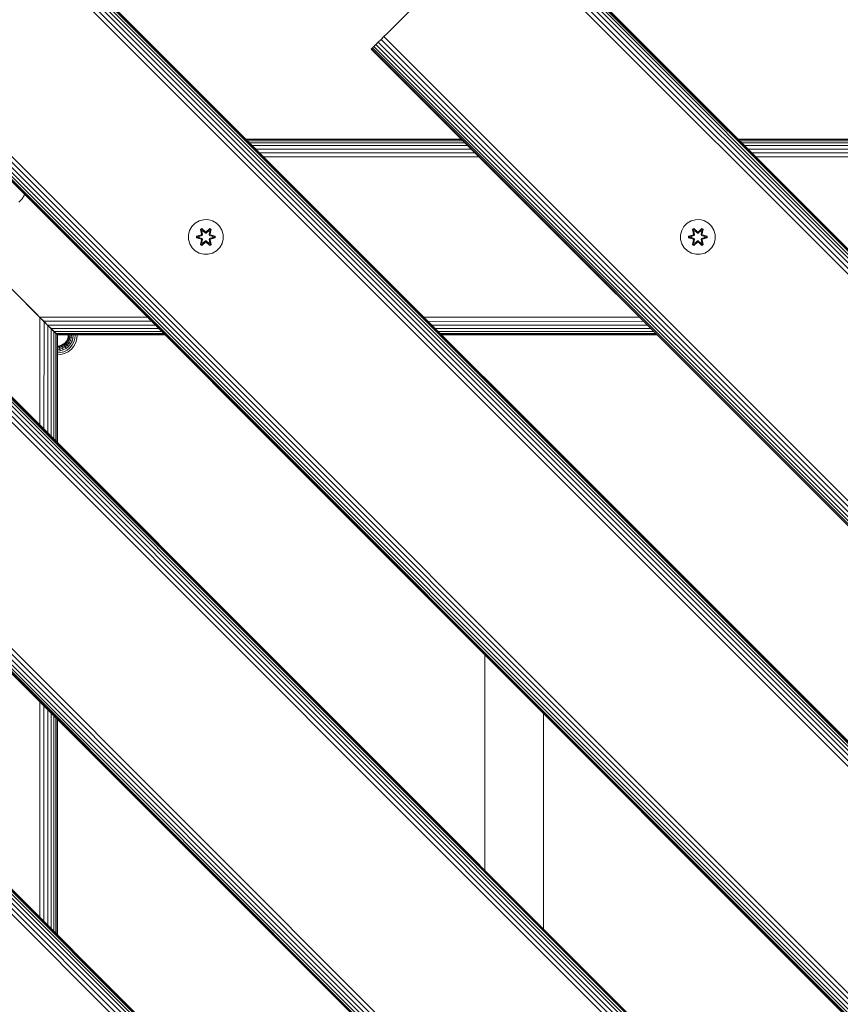
# Model space of a CAD drawing. Units: millimetres. Extents: x 339 to 578302, y -619 to 596964.
# Drawn here: x 3148 to 3526, y 4343 to 4796 of the extents above; entities that cross this region are included whole.
import ezdxf

# ---------------------------------------------------------------- set-up
doc = ezdxf.new("R2010")
doc.units = ezdxf.units.MM
doc.layers.add('Контур', color=7, linetype='Continuous', lineweight=15)

msp = doc.modelspace()

# ---------------------------------------------------------------- linework, layer by layer
at = {"layer": 'Контур'}
for p, q in [((4078.765, 4136.942), (3371.658, 4844.049)), ((4079.683, 4137.861), (3372.577, 4844.967)), ((4080.339, 4138.517), (3373.233, 4845.623)), ((4080.718, 4138.895), (3373.611, 4846.002)), ((4080.836, 4139.013), (3373.729, 4846.12)), ((4073.268, 3919.314), (3154.03, 4838.552)), ((4073.647, 3919.692), (3154.408, 4838.931)), ((4073.765, 3919.81), (3154.526, 4839.049)), ((3366.658, 4839.049), (3317.161, 4789.551)), ((4075.051, 4133.229), (3367.945, 4840.335)), ((4076.368, 4134.545), (3369.261, 4841.652)), ((4077.634, 4135.811), (3370.527, 4842.918)), ((4069.297, 3915.342), (3150.058, 4834.58)), ((4070.563, 3916.608), (3151.324, 4835.847)), ((4071.694, 3917.739), (3152.455, 4836.978)), ((4072.612, 3918.657), (3153.373, 4837.896)), ((4067.98, 3914.026), (3148.742, 4833.264)), ((3317.161, 4789.551), (3315.874, 4788.265)), ((3312.161, 4784.551), (3311.242, 4783.633)), ((3313.291, 4785.682), (3312.161, 4784.551)), ((4019.267, 4077.445), (3312.161, 4784.551)), ((3314.558, 4786.949), (3313.291, 4785.682)), ((4020.398, 4078.575), (3313.291, 4785.682)), ((3315.874, 4788.265), (3314.558, 4786.949)), ((4021.665, 4079.842), (3314.558, 4786.949)), ((4022.981, 4081.158), (3315.874, 4788.265)), ((4014.593, 3860.639), (3095.355, 4779.877)), ((4015.91, 3861.955), (3096.671, 4781.194)), ((3310.09, 4782.48), (3310.208, 4782.598)), ((4017.196, 4075.374), (3310.09, 4782.48)), ((3310.586, 4782.977), (3310.208, 4782.598)), ((4017.314, 4075.492), (3310.208, 4782.598)), ((3311.242, 4783.633), (3310.586, 4782.977)), ((4017.693, 4075.87), (3310.586, 4782.977)), ((4018.349, 4076.526), (3311.242, 4783.633)), ((4010.125, 3856.171), (3090.886, 4775.409)), ((4010.243, 3856.289), (3091.005, 4775.527)), ((4010.622, 3856.667), (3091.383, 4775.906)), ((4011.278, 3857.323), (3092.039, 4776.562)), ((4012.196, 3858.242), (3092.958, 4777.48)), ((4013.327, 3859.372), (3094.088, 4778.611)), ((3351.529, 4741.041), (3252.534, 4741.041)), ((3351.695, 4740.874), (3252.701, 4740.874)), ((3352.231, 4740.339), (3253.236, 4740.339)), ((3353.159, 4739.411), (3254.164, 4739.411)), ((3577.803, 4741.041), (3478.808, 4741.041)), ((3577.97, 4740.874), (3478.975, 4740.874)), ((3578.505, 4740.339), (3479.51, 4740.339)), ((3579.433, 4739.411), (3480.438, 4739.411)), ((3354.457, 4738.112), (3255.463, 4738.112)), ((3356.056, 4736.513), (3257.062, 4736.513)), ((3357.848, 4734.722), (3258.853, 4734.722)), ((3580.732, 4738.112), (3481.737, 4738.112)), ((3582.331, 4736.513), (3483.336, 4736.513)), ((3584.122, 4734.722), (3485.127, 4734.722)), ((3155.757, 4661.041), (3085.757, 4731.041)), ((3155.757, 4661.041), (3085.757, 4731.041)), ((3359.709, 4732.861), (3260.714, 4732.861)), ((3585.983, 4732.861), (3486.988, 4732.861)), ((3960.131, 3806.177), (3040.892, 4725.416)), ((3960.51, 3806.555), (3041.271, 4725.794)), ((3041.389, 4725.912), (3960.628, 3806.673)), ((3956.16, 3802.205), (3036.921, 4721.444)), ((3957.426, 3803.471), (3038.187, 4722.711)), ((3958.557, 3804.602), (3039.318, 4723.841)), ((3959.475, 3805.52), (3040.236, 4724.76)), ((3954.843, 3800.889), (3035.605, 4720.128)), ((3149.517, 4713.627), (3148.049, 4712.132)), ((3150.549, 4715.45), (3149.517, 4713.627)), ((3150.61, 4715.686), (3150.549, 4715.45)), ((3229.052, 4702.416), (3230.858, 4703.479)), ((3232.876, 4704.039), (3230.858, 4703.479)), ((3232.876, 4704.039), (3234.972, 4704.057)), ((3234.972, 4704.057), (3237, 4703.533)), ((3237, 4703.533), (3238.824, 4702.501)), ((3455.316, 4702.416), (3457.121, 4703.479)), ((3459.14, 4704.039), (3457.121, 4703.479)), ((3459.14, 4704.039), (3461.235, 4704.057)), ((3461.235, 4704.057), (3463.263, 4703.533)), ((3463.263, 4703.533), (3465.087, 4702.501)), ((3226.027, 4697.069), (3226.552, 4699.098)), ((3226.552, 4699.098), (3227.584, 4700.921)), ((3227.584, 4700.921), (3229.052, 4702.416)), ((3232.156, 4699.949), (3231.565, 4699.606)), ((3231.565, 4699.606), (3232.045, 4697.463)), ((3231.669, 4699.489), (3231.565, 4699.606)), ((3232.21, 4699.802), (3231.669, 4699.489)), ((3232.2, 4697.335), (3231.669, 4699.489)), ((3231.669, 4699.489), (3232.045, 4697.463)), ((3231.669, 4699.489), (3231.723, 4699.414)), ((3232.25, 4699.719), (3231.723, 4699.414)), ((3232.161, 4698.664), (3231.723, 4699.414)), ((3232.2, 4697.335), (3231.723, 4699.414)), ((3233.772, 4698.463), (3232.156, 4699.949)), ((3232.21, 4699.802), (3232.156, 4699.949)), ((3232.681, 4698.964), (3232.161, 4698.664)), ((3232.504, 4697.159), (3232.161, 4698.664)), ((3232.173, 4698.644), (3232.161, 4698.664)), ((3232.173, 4698.644), (3232.693, 4698.944)), ((3232.173, 4698.644), (3232.512, 4697.154)), ((3232.21, 4699.802), (3233.772, 4698.463)), ((3232.21, 4699.802), (3233.813, 4698.266)), ((3232.21, 4699.802), (3232.25, 4699.719)), ((3232.681, 4698.964), (3232.25, 4699.719)), ((3233.813, 4698.266), (3232.25, 4699.719)), ((3232.681, 4698.964), (3233.813, 4697.916)), ((3232.681, 4698.964), (3232.693, 4698.944)), ((3233.813, 4697.906), (3232.693, 4698.944)), ((3234.174, 4698.266), (3233.813, 4698.266)), ((3233.813, 4698.266), (3233.813, 4698.234)), ((3233.813, 4697.916), (3233.813, 4698.234)), ((3234.174, 4698.266), (3235.774, 4699.803)), ((3234.174, 4698.266), (3235.736, 4699.72)), ((3234.174, 4697.916), (3235.305, 4698.964)), ((3234.174, 4697.906), (3235.294, 4698.944)), ((3234.174, 4698.266), (3234.174, 4698.234)), ((3234.174, 4697.916), (3234.174, 4698.234)), ((3235.823, 4699.952), (3234.207, 4698.464)), ((3235.774, 4699.803), (3234.207, 4698.464)), ((3235.294, 4698.944), (3235.305, 4698.964)), ((3235.294, 4698.944), (3235.814, 4698.644)), ((3235.305, 4698.964), (3235.736, 4699.72)), ((3235.826, 4698.664), (3235.305, 4698.964)), ((3235.475, 4697.154), (3235.814, 4698.644)), ((3235.826, 4698.664), (3235.483, 4697.159)), ((3235.774, 4699.803), (3235.736, 4699.72)), ((3236.264, 4699.415), (3235.736, 4699.72)), ((3235.774, 4699.803), (3235.823, 4699.952)), ((3236.316, 4699.491), (3235.774, 4699.803)), ((3236.316, 4699.491), (3235.787, 4697.335)), ((3235.787, 4697.335), (3236.264, 4699.415)), ((3235.826, 4698.664), (3235.814, 4698.644)), ((3236.416, 4699.611), (3235.823, 4699.952)), ((3235.826, 4698.664), (3236.264, 4699.415)), ((3235.937, 4697.469), (3236.416, 4699.611)), ((3236.316, 4699.491), (3235.937, 4697.469)), ((3236.316, 4699.491), (3236.264, 4699.415)), ((3236.316, 4699.491), (3236.416, 4699.611)), ((3238.824, 4702.501), (3240.318, 4701.032)), ((3240.318, 4701.032), (3241.381, 4699.227)), ((3241.381, 4699.227), (3241.941, 4697.208)), ((3452.291, 4697.069), (3452.815, 4699.098)), ((3452.815, 4699.098), (3453.847, 4700.921)), ((3453.847, 4700.921), (3455.316, 4702.416)), ((3458.42, 4699.949), (3457.828, 4699.606)), ((3457.828, 4699.606), (3458.309, 4697.463)), ((3457.933, 4699.489), (3457.828, 4699.606)), ((3458.474, 4699.802), (3457.933, 4699.489)), ((3458.463, 4697.335), (3457.933, 4699.489)), ((3457.933, 4699.489), (3458.309, 4697.463)), ((3457.933, 4699.489), (3457.986, 4699.414)), ((3458.513, 4699.719), (3457.986, 4699.414)), ((3458.424, 4698.664), (3457.986, 4699.414)), ((3458.463, 4697.335), (3457.986, 4699.414)), ((3460.035, 4698.463), (3458.42, 4699.949)), ((3458.474, 4699.802), (3458.42, 4699.949)), ((3458.945, 4698.964), (3458.424, 4698.664)), ((3458.767, 4697.159), (3458.424, 4698.664)), ((3458.436, 4698.644), (3458.424, 4698.664)), ((3458.436, 4698.644), (3458.957, 4698.944)), ((3458.436, 4698.644), (3458.775, 4697.154)), ((3458.474, 4699.802), (3460.035, 4698.463)), ((3458.474, 4699.802), (3460.077, 4698.266)), ((3458.474, 4699.802), (3458.513, 4699.719)), ((3458.945, 4698.964), (3458.513, 4699.719)), ((3460.077, 4698.266), (3458.513, 4699.719)), ((3458.945, 4698.964), (3460.076, 4697.916)), ((3458.945, 4698.964), (3458.957, 4698.944)), ((3460.076, 4697.906), (3458.957, 4698.944)), ((3460.076, 4697.916), (3460.077, 4698.234)), ((3460.437, 4698.266), (3460.077, 4698.266)), ((3460.077, 4698.266), (3460.077, 4698.234)), ((3460.437, 4698.266), (3462.038, 4699.803)), ((3460.437, 4698.266), (3462, 4699.72)), ((3460.437, 4697.916), (3461.569, 4698.964)), ((3460.437, 4697.906), (3461.557, 4698.944)), ((3460.437, 4698.266), (3460.437, 4698.234)), ((3460.437, 4697.916), (3460.437, 4698.234)), ((3462.087, 4699.952), (3460.471, 4698.464)), ((3462.038, 4699.803), (3460.471, 4698.464)), ((3461.557, 4698.944), (3461.569, 4698.964)), ((3461.557, 4698.944), (3462.078, 4698.644)), ((3461.569, 4698.964), (3462, 4699.72)), ((3462.089, 4698.664), (3461.569, 4698.964)), ((3461.739, 4697.154), (3462.078, 4698.644)), ((3462.089, 4698.664), (3461.747, 4697.159)), ((3462.038, 4699.803), (3462, 4699.72)), ((3462.527, 4699.415), (3462, 4699.72)), ((3462.038, 4699.803), (3462.087, 4699.952)), ((3462.579, 4699.491), (3462.038, 4699.803)), ((3462.579, 4699.491), (3462.05, 4697.335)), ((3462.05, 4697.335), (3462.527, 4699.415)), ((3462.089, 4698.664), (3462.078, 4698.644)), ((3462.679, 4699.611), (3462.087, 4699.952)), ((3462.089, 4698.664), (3462.527, 4699.415)), ((3462.2, 4697.469), (3462.679, 4699.611)), ((3462.579, 4699.491), (3462.2, 4697.469)), ((3462.579, 4699.491), (3462.527, 4699.415)), ((3462.579, 4699.491), (3462.679, 4699.611)), ((3465.087, 4702.501), (3466.581, 4701.032)), ((3466.581, 4701.032), (3467.645, 4699.227)), ((3467.645, 4699.227), (3468.205, 4697.208)), ((3226.046, 4694.974), (3226.027, 4697.069)), ((3226.606, 4692.955), (3226.046, 4694.974)), ((3231.829, 4697.085), (3229.734, 4696.429)), ((3229.734, 4696.429), (3229.735, 4695.745)), ((3229.888, 4696.402), (3229.734, 4696.429)), ((3229.889, 4695.777), (3229.735, 4695.745)), ((3229.735, 4695.745), (3231.832, 4695.09)), ((3229.888, 4696.402), (3231.829, 4697.085)), ((3229.888, 4696.402), (3232.02, 4697.023)), ((3229.888, 4696.402), (3229.889, 4695.777)), ((3229.888, 4696.402), (3229.978, 4696.395)), ((3229.889, 4695.777), (3229.978, 4695.786)), ((3232.02, 4695.16), (3229.889, 4695.777)), ((3229.889, 4695.777), (3231.832, 4695.09)), ((3232.02, 4697.023), (3229.978, 4696.395)), ((3229.978, 4696.395), (3229.978, 4695.786)), ((3230.809, 4696.387), (3229.978, 4696.395)), ((3230.809, 4695.795), (3229.978, 4695.786)), ((3232.02, 4695.16), (3229.978, 4695.786)), ((3230.809, 4696.387), (3232.323, 4696.848)), ((3230.833, 4696.387), (3230.809, 4696.387)), ((3232.323, 4695.334), (3230.809, 4695.795)), ((3230.833, 4695.795), (3230.809, 4695.795)), ((3230.833, 4696.387), (3232.331, 4696.843)), ((3230.833, 4696.387), (3230.833, 4695.795)), ((3232.331, 4695.339), (3230.833, 4695.795)), ((3231.571, 4692.571), (3232.05, 4694.713)), ((3231.671, 4692.691), (3232.2, 4694.848)), ((3231.671, 4692.691), (3232.05, 4694.713)), ((3232.2, 4694.848), (3231.723, 4692.767)), ((3232.2, 4697.335), (3232.02, 4697.023)), ((3232.02, 4697.023), (3232.047, 4697.007)), ((3232.02, 4695.16), (3232.048, 4695.176)), ((3232.02, 4695.16), (3232.2, 4694.848)), ((3232.323, 4696.848), (3232.047, 4697.007)), ((3232.323, 4695.334), (3232.048, 4695.176)), ((3232.161, 4693.518), (3232.504, 4695.023)), ((3232.164, 4692.23), (3233.78, 4693.718)), ((3232.173, 4693.538), (3232.512, 4695.028)), ((3232.2, 4697.335), (3232.228, 4697.319)), ((3232.2, 4694.848), (3232.228, 4694.864)), ((3233.813, 4693.916), (3232.213, 4692.379)), ((3232.213, 4692.379), (3233.78, 4693.718)), ((3232.504, 4697.159), (3232.228, 4697.319)), ((3232.504, 4695.023), (3232.228, 4694.864)), ((3233.813, 4693.916), (3232.251, 4692.463)), ((3232.504, 4697.159), (3232.323, 4696.848)), ((3232.331, 4696.843), (3232.323, 4696.848)), ((3232.323, 4695.334), (3232.331, 4695.339)), ((3232.323, 4695.334), (3232.504, 4695.023)), ((3232.331, 4696.843), (3232.512, 4697.154)), ((3232.512, 4695.028), (3232.331, 4695.339)), ((3232.504, 4697.159), (3232.512, 4697.154)), ((3232.512, 4695.028), (3232.504, 4695.023)), ((3233.813, 4694.266), (3232.682, 4693.218)), ((3233.813, 4694.276), (3232.693, 4693.238)), ((3234.174, 4697.916), (3233.813, 4697.916)), ((3233.813, 4697.906), (3233.813, 4697.916)), ((3234.174, 4697.906), (3233.813, 4697.906)), ((3233.813, 4694.266), (3233.813, 4694.276)), ((3234.174, 4694.276), (3233.813, 4694.276)), ((3233.813, 4694.266), (3234.174, 4694.266)), ((3233.813, 4694.266), (3233.813, 4693.948)), ((3233.813, 4693.916), (3233.813, 4693.948)), ((3233.813, 4693.916), (3234.174, 4693.916)), ((3234.174, 4697.906), (3234.174, 4697.916)), ((3234.174, 4694.276), (3234.174, 4694.266)), ((3235.294, 4693.238), (3234.174, 4694.276)), ((3234.174, 4694.266), (3234.174, 4693.948)), ((3235.305, 4693.218), (3234.174, 4694.266)), ((3234.174, 4693.916), (3234.174, 4693.948)), ((3235.777, 4692.38), (3234.174, 4693.916)), ((3234.174, 4693.916), (3235.737, 4692.463)), ((3234.215, 4693.719), (3235.831, 4692.233)), ((3235.777, 4692.38), (3234.215, 4693.719)), ((3235.475, 4697.154), (3235.483, 4697.159)), ((3235.475, 4697.154), (3235.656, 4696.843)), ((3235.656, 4695.339), (3235.475, 4695.028)), ((3235.483, 4695.023), (3235.475, 4695.028)), ((3235.475, 4695.028), (3235.814, 4693.538)), ((3235.483, 4697.159), (3235.759, 4697.319)), ((3235.664, 4696.848), (3235.483, 4697.159)), ((3235.483, 4695.023), (3235.664, 4695.334)), ((3235.483, 4695.023), (3235.759, 4694.864)), ((3235.483, 4695.023), (3235.826, 4693.518)), ((3235.664, 4696.848), (3235.656, 4696.843)), ((3235.656, 4696.843), (3237.154, 4696.387)), ((3237.154, 4695.795), (3235.656, 4695.339)), ((3235.656, 4695.339), (3235.664, 4695.334)), ((3235.664, 4696.848), (3235.939, 4697.007)), ((3235.664, 4696.848), (3237.178, 4696.387)), ((3237.178, 4695.795), (3235.664, 4695.334)), ((3235.664, 4695.334), (3235.939, 4695.176)), ((3235.787, 4697.335), (3235.759, 4697.319)), ((3235.787, 4694.848), (3235.759, 4694.864)), ((3235.967, 4697.023), (3235.787, 4697.335)), ((3235.787, 4694.848), (3235.967, 4695.16)), ((3235.787, 4694.848), (3236.318, 4692.693)), ((3235.787, 4694.848), (3236.264, 4692.768)), ((3235.967, 4697.023), (3235.939, 4697.007)), ((3235.967, 4695.16), (3235.939, 4695.176)), ((3236.422, 4692.576), (3235.942, 4694.719)), ((3236.318, 4692.693), (3235.942, 4694.719)), ((3235.967, 4697.023), (3238.098, 4696.405)), ((3235.967, 4697.023), (3238.009, 4696.396)), ((3235.967, 4695.16), (3238.009, 4695.787)), ((3238.099, 4695.78), (3235.967, 4695.16)), ((3238.252, 4696.437), (3236.155, 4697.092)), ((3238.098, 4696.405), (3236.155, 4697.092)), ((3238.099, 4695.78), (3236.158, 4695.097)), ((3236.158, 4695.097), (3238.253, 4695.753)), ((3237.154, 4695.795), (3237.154, 4696.387)), ((3237.154, 4696.387), (3237.178, 4696.387)), ((3237.154, 4695.795), (3237.178, 4695.795)), ((3237.178, 4696.387), (3238.009, 4696.396)), ((3237.178, 4695.795), (3238.009, 4695.787)), ((3238.098, 4696.405), (3238.009, 4696.396)), ((3238.009, 4695.787), (3238.009, 4696.396)), ((3238.099, 4695.78), (3238.009, 4695.787)), ((3238.098, 4696.405), (3238.252, 4696.437)), ((3238.099, 4695.78), (3238.098, 4696.405)), ((3238.099, 4695.78), (3238.253, 4695.753)), ((3238.253, 4695.753), (3238.252, 4696.437)), ((3241.959, 4695.113), (3241.435, 4693.085)), ((3241.941, 4697.208), (3241.959, 4695.113)), ((3452.309, 4694.974), (3452.291, 4697.069)), ((3452.869, 4692.955), (3452.309, 4694.974)), ((3458.092, 4697.085), (3455.997, 4696.429)), ((3455.997, 4696.429), (3455.998, 4695.745)), ((3456.152, 4696.402), (3455.997, 4696.429)), ((3456.152, 4695.777), (3455.998, 4695.745)), ((3455.998, 4695.745), (3458.095, 4695.09)), ((3456.152, 4696.402), (3458.092, 4697.085)), ((3456.152, 4696.402), (3458.283, 4697.023)), ((3456.152, 4696.402), (3456.152, 4695.777)), ((3456.152, 4696.402), (3456.241, 4696.395)), ((3456.152, 4695.777), (3456.241, 4695.786)), ((3458.283, 4695.16), (3456.152, 4695.777)), ((3456.152, 4695.777), (3458.095, 4695.09)), ((3458.283, 4697.023), (3456.241, 4696.395)), ((3456.241, 4696.395), (3456.241, 4695.786)), ((3457.073, 4696.387), (3456.241, 4696.395)), ((3457.073, 4695.795), (3456.241, 4695.786)), ((3458.283, 4695.16), (3456.241, 4695.786)), ((3457.073, 4696.387), (3458.586, 4696.848)), ((3457.096, 4696.387), (3457.073, 4696.387)), ((3458.586, 4695.334), (3457.073, 4695.795)), ((3457.096, 4695.795), (3457.073, 4695.795)), ((3457.096, 4696.387), (3458.594, 4696.843)), ((3457.096, 4696.387), (3457.096, 4695.795)), ((3458.594, 4695.339), (3457.096, 4695.795)), ((3457.834, 4692.571), (3458.314, 4694.713)), ((3457.935, 4692.691), (3458.463, 4694.848)), ((3457.935, 4692.691), (3458.314, 4694.713)), ((3458.463, 4694.848), (3457.987, 4692.767)), ((3458.463, 4697.335), (3458.283, 4697.023)), ((3458.283, 4697.023), (3458.311, 4697.007)), ((3458.283, 4695.16), (3458.311, 4695.176)), ((3458.283, 4695.16), (3458.463, 4694.848)), ((3458.586, 4696.848), (3458.311, 4697.007)), ((3458.586, 4695.334), (3458.311, 4695.176)), ((3458.424, 4693.518), (3458.767, 4695.023)), ((3458.427, 4692.23), (3460.043, 4693.718)), ((3458.436, 4693.538), (3458.775, 4695.028)), ((3458.463, 4697.335), (3458.491, 4697.319)), ((3458.463, 4694.848), (3458.491, 4694.864)), ((3460.077, 4693.916), (3458.476, 4692.379)), ((3458.476, 4692.379), (3460.043, 4693.718)), ((3458.767, 4697.159), (3458.491, 4697.319)), ((3458.767, 4695.023), (3458.491, 4694.864)), ((3460.077, 4693.916), (3458.514, 4692.463)), ((3458.767, 4697.159), (3458.586, 4696.848)), ((3458.594, 4696.843), (3458.586, 4696.848)), ((3458.586, 4695.334), (3458.594, 4695.339)), ((3458.586, 4695.334), (3458.767, 4695.023)), ((3458.594, 4696.843), (3458.775, 4697.154)), ((3458.775, 4695.028), (3458.594, 4695.339)), ((3458.767, 4697.159), (3458.775, 4697.154)), ((3458.775, 4695.028), (3458.767, 4695.023)), ((3460.076, 4694.266), (3458.945, 4693.218)), ((3460.076, 4694.276), (3458.957, 4693.238)), ((3460.437, 4697.916), (3460.076, 4697.916)), ((3460.076, 4697.906), (3460.076, 4697.916)), ((3460.437, 4697.906), (3460.076, 4697.906)), ((3460.076, 4694.266), (3460.076, 4694.276)), ((3460.437, 4694.276), (3460.076, 4694.276)), ((3460.076, 4694.266), (3460.437, 4694.266)), ((3460.076, 4694.266), (3460.077, 4693.948)), ((3460.077, 4693.916), (3460.077, 4693.948)), ((3460.077, 4693.916), (3460.437, 4693.916)), ((3460.437, 4697.906), (3460.437, 4697.916)), ((3460.437, 4694.276), (3460.437, 4694.266)), ((3461.557, 4693.238), (3460.437, 4694.276)), ((3460.437, 4694.266), (3460.437, 4693.948)), ((3461.569, 4693.218), (3460.437, 4694.266)), ((3460.437, 4693.916), (3460.437, 4693.948)), ((3462.04, 4692.38), (3460.437, 4693.916)), ((3460.437, 4693.916), (3462.001, 4692.463)), ((3460.478, 4693.719), (3462.094, 4692.233)), ((3462.04, 4692.38), (3460.478, 4693.719)), ((3461.739, 4697.154), (3461.747, 4697.159)), ((3461.739, 4697.154), (3461.919, 4696.843)), ((3461.919, 4695.339), (3461.739, 4695.028)), ((3461.747, 4695.023), (3461.739, 4695.028)), ((3461.739, 4695.028), (3462.078, 4693.538)), ((3461.747, 4697.159), (3462.023, 4697.319)), ((3461.928, 4696.848), (3461.747, 4697.159)), ((3461.747, 4695.023), (3461.928, 4695.334)), ((3461.747, 4695.023), (3462.023, 4694.864)), ((3461.747, 4695.023), (3462.089, 4693.518)), ((3461.928, 4696.848), (3461.919, 4696.843)), ((3461.919, 4696.843), (3463.418, 4696.387)), ((3463.418, 4695.795), (3461.919, 4695.339)), ((3461.919, 4695.339), (3461.928, 4695.334)), ((3461.928, 4696.848), (3462.203, 4697.007)), ((3461.928, 4696.848), (3463.441, 4696.387)), ((3463.441, 4695.795), (3461.928, 4695.334)), ((3461.928, 4695.334), (3462.203, 4695.176)), ((3462.05, 4697.335), (3462.023, 4697.319)), ((3462.05, 4694.848), (3462.023, 4694.864)), ((3462.23, 4697.023), (3462.05, 4697.335)), ((3462.05, 4694.848), (3462.23, 4695.16)), ((3462.05, 4694.848), (3462.581, 4692.693)), ((3462.05, 4694.848), (3462.528, 4692.768)), ((3462.23, 4697.023), (3462.203, 4697.007)), ((3462.23, 4695.16), (3462.203, 4695.176)), ((3462.686, 4692.576), (3462.205, 4694.719)), ((3462.581, 4692.693), (3462.205, 4694.719)), ((3462.23, 4697.023), (3464.362, 4696.405)), ((3462.23, 4697.023), (3464.273, 4696.396)), ((3462.23, 4695.16), (3464.273, 4695.787)), ((3464.362, 4695.78), (3462.23, 4695.16)), ((3464.515, 4696.437), (3462.419, 4697.092)), ((3464.362, 4696.405), (3462.419, 4697.092)), ((3464.362, 4695.78), (3462.422, 4695.097)), ((3462.422, 4695.097), (3464.517, 4695.753)), ((3463.418, 4695.795), (3463.418, 4696.387)), ((3463.418, 4696.387), (3463.441, 4696.387)), ((3463.418, 4695.795), (3463.441, 4695.795)), ((3463.441, 4696.387), (3464.273, 4696.396)), ((3463.441, 4695.795), (3464.273, 4695.787)), ((3464.362, 4696.405), (3464.273, 4696.396)), ((3464.273, 4695.787), (3464.273, 4696.396)), ((3464.362, 4695.78), (3464.273, 4695.787)), ((3464.362, 4696.405), (3464.515, 4696.437)), ((3464.362, 4695.78), (3464.362, 4696.405)), ((3464.362, 4695.78), (3464.517, 4695.753)), ((3464.517, 4695.753), (3464.515, 4696.437)), ((3468.223, 4695.113), (3467.698, 4693.085)), ((3468.205, 4697.208), (3468.223, 4695.113)), ((3124.293, 4692.506), (3164.127, 4652.671)), ((3155.468, 4661.331), (3125.757, 4691.041)), ((3227.669, 4691.15), (3226.606, 4692.955)), ((3229.163, 4689.681), (3227.669, 4691.15)), ((3230.987, 4688.65), (3229.163, 4689.681)), ((3231.671, 4692.691), (3231.571, 4692.571)), ((3231.571, 4692.571), (3232.164, 4692.23)), ((3231.671, 4692.691), (3231.723, 4692.767)), ((3231.671, 4692.691), (3232.213, 4692.379)), ((3232.161, 4693.518), (3231.723, 4692.767)), ((3231.723, 4692.767), (3232.251, 4692.463)), ((3232.173, 4693.538), (3232.161, 4693.518)), ((3232.161, 4693.518), (3232.682, 4693.218)), ((3232.213, 4692.379), (3232.164, 4692.23)), ((3232.173, 4693.538), (3232.693, 4693.238)), ((3232.213, 4692.379), (3232.251, 4692.463)), ((3232.682, 4693.218), (3232.251, 4692.463)), ((3232.693, 4693.238), (3232.682, 4693.218)), ((3235.294, 4693.238), (3235.814, 4693.538)), ((3235.294, 4693.238), (3235.305, 4693.218)), ((3235.305, 4693.218), (3235.826, 4693.518)), ((3235.305, 4693.218), (3235.737, 4692.463)), ((3235.737, 4692.463), (3236.264, 4692.768)), ((3235.777, 4692.38), (3235.737, 4692.463)), ((3235.777, 4692.38), (3236.318, 4692.693)), ((3235.777, 4692.38), (3235.831, 4692.233)), ((3235.814, 4693.538), (3235.826, 4693.518)), ((3235.826, 4693.518), (3236.264, 4692.768)), ((3235.831, 4692.233), (3236.422, 4692.576)), ((3236.318, 4692.693), (3236.264, 4692.768)), ((3236.318, 4692.693), (3236.422, 4692.576)), ((3238.935, 4689.767), (3237.129, 4688.703)), ((3240.403, 4691.261), (3238.935, 4689.767)), ((3241.435, 4693.085), (3240.403, 4691.261)), ((3453.932, 4691.15), (3452.869, 4692.955)), ((3455.427, 4689.681), (3453.932, 4691.15)), ((3457.25, 4688.65), (3455.427, 4689.681)), ((3457.935, 4692.691), (3457.834, 4692.571)), ((3457.834, 4692.571), (3458.427, 4692.23)), ((3457.935, 4692.691), (3457.987, 4692.767)), ((3457.935, 4692.691), (3458.476, 4692.379)), ((3458.424, 4693.518), (3457.987, 4692.767)), ((3457.987, 4692.767), (3458.514, 4692.463)), ((3458.436, 4693.538), (3458.424, 4693.518)), ((3458.424, 4693.518), (3458.945, 4693.218)), ((3458.476, 4692.379), (3458.427, 4692.23)), ((3458.436, 4693.538), (3458.957, 4693.238)), ((3458.476, 4692.379), (3458.514, 4692.463)), ((3458.945, 4693.218), (3458.514, 4692.463)), ((3458.957, 4693.238), (3458.945, 4693.218)), ((3461.557, 4693.238), (3462.078, 4693.538)), ((3461.557, 4693.238), (3461.569, 4693.218)), ((3461.569, 4693.218), (3462.089, 4693.518)), ((3461.569, 4693.218), (3462.001, 4692.463)), ((3462.001, 4692.463), (3462.528, 4692.768)), ((3462.04, 4692.38), (3462.001, 4692.463)), ((3462.04, 4692.38), (3462.581, 4692.693)), ((3462.04, 4692.38), (3462.094, 4692.233)), ((3462.078, 4693.538), (3462.089, 4693.518)), ((3462.089, 4693.518), (3462.528, 4692.768)), ((3462.094, 4692.233), (3462.686, 4692.576)), ((3462.581, 4692.693), (3462.528, 4692.768)), ((3462.581, 4692.693), (3462.686, 4692.576)), ((3465.198, 4689.767), (3463.393, 4688.703)), ((3466.667, 4691.261), (3465.198, 4689.767)), ((3467.698, 4693.085), (3466.667, 4691.261)), ((3233.015, 4688.125), (3230.987, 4688.65)), ((3235.11, 4688.143), (3233.015, 4688.125)), ((3237.129, 4688.703), (3235.11, 4688.143)), ((3459.279, 4688.125), (3457.25, 4688.65)), ((3461.374, 4688.143), (3459.279, 4688.125)), ((3463.393, 4688.703), (3461.374, 4688.143)), ((3901.456, 3747.502), (2982.218, 4666.741)), ((3902.773, 3748.818), (2983.534, 4668.057)), ((3896.988, 3743.034), (2977.749, 4662.273)), ((3897.106, 3743.152), (2977.867, 4662.391)), ((3897.485, 3743.53), (2978.246, 4662.769)), ((3898.141, 3744.186), (2978.902, 4663.425)), ((3899.059, 3745.105), (2979.82, 4664.344)), ((3900.19, 3746.235), (2980.951, 4665.474)), ((3157.577, 4659.222), (3155.757, 4661.041)), ((3155.757, 4661.041), (3157.689, 4659.109)), ((3159.438, 4657.36), (3157.577, 4659.222)), ((3207.082, 4659.214), (3157.577, 4659.222)), ((3157.689, 4659.109), (3157.682, 4609.619)), ((3157.689, 4659.109), (3159.584, 4657.214)), ((3433.39, 4659.179), (3334.38, 4659.195)), ((3161.229, 4655.569), (3159.438, 4657.36)), ((3208.945, 4657.35), (3159.438, 4657.36)), ((3159.584, 4657.214), (3159.574, 4607.727)), ((3159.584, 4657.214), (3161.329, 4655.47)), ((3162.828, 4653.97), (3161.229, 4655.569)), ((3210.733, 4655.562), (3161.229, 4655.569)), ((3161.329, 4655.47), (3161.322, 4605.979)), ((3161.329, 4655.47), (3162.828, 4653.97)), ((3162.727, 4654.071), (3162.727, 4654.071)), ((3164.127, 4652.671), (3162.828, 4653.97)), ((3212.325, 4653.97), (3162.828, 4653.97)), ((3162.828, 4653.97), (3164.061, 4652.737)), ((3162.828, 4653.97), (3162.828, 4604.473)), ((3435.264, 4657.305), (3336.25, 4657.325)), ((3437.038, 4655.531), (3338.03, 4655.545)), ((3438.6, 4653.97), (3339.605, 4653.97)), ((3164.061, 4652.737), (3164.996, 4651.802)), ((3164.061, 4652.737), (3164.066, 4603.235)), ((3213.62, 4652.676), (3164.127, 4652.671)), ((3165.055, 4651.743), (3164.127, 4652.671)), ((3164.127, 4652.671), (3165.59, 4651.208)), ((3164.996, 4651.802), (3165.569, 4651.23)), ((3164.996, 4651.802), (3165, 4602.301)), ((3214.548, 4651.747), (3165.055, 4651.743)), ((3165.59, 4651.208), (3165.055, 4651.743)), ((3165.569, 4651.23), (3165.57, 4601.731)), ((3165.757, 4651.041), (3165.569, 4651.23)), ((3215.086, 4651.21), (3165.59, 4651.208)), ((3165.757, 4651.041), (3165.59, 4651.208)), ((3215.254, 4651.041), (3165.757, 4651.041)), ((3165.757, 4601.544), (3165.757, 4651.041)), ((3169.905, 4648.203), (3170.369, 4649.098)), ((3169.975, 4648.157), (3170.446, 4649.068)), ((3170.199, 4648.011), (3170.695, 4648.969)), ((3170.369, 4649.098), (3170.636, 4650.029)), ((3170.369, 4649.098), (3170.446, 4649.068)), ((3170.446, 4649.068), (3170.718, 4650.014)), ((3170.446, 4649.068), (3170.695, 4648.969)), ((3170.587, 4647.757), (3171.127, 4648.798)), ((3170.636, 4650.029), (3170.72, 4650.939)), ((3170.636, 4650.029), (3170.718, 4650.014)), ((3170.982, 4649.965), (3170.695, 4648.969)), ((3170.695, 4648.969), (3171.127, 4648.798)), ((3170.803, 4650.939), (3170.718, 4650.014)), ((3170.718, 4650.014), (3170.982, 4649.965)), ((3170.72, 4651.041), (3170.72, 4650.939)), ((3170.803, 4650.939), (3170.803, 4651.041)), ((3171.071, 4650.939), (3170.982, 4649.965)), ((3170.982, 4649.965), (3171.438, 4649.881)), ((3171.071, 4650.939), (3171.071, 4651.041)), ((3171.438, 4649.881), (3171.127, 4648.798)), ((3171.127, 4648.798), (3171.73, 4648.559)), ((3171.131, 4647.402), (3171.73, 4648.559)), ((3171.535, 4650.939), (3171.438, 4649.881)), ((3171.438, 4649.881), (3172.076, 4649.763)), ((3171.535, 4650.939), (3171.535, 4651.041)), ((3172.076, 4649.763), (3171.73, 4648.559)), ((3171.73, 4648.559), (3172.474, 4648.265)), ((3172.184, 4650.939), (3172.076, 4649.763)), ((3172.076, 4649.763), (3172.863, 4649.617)), ((3172.184, 4650.939), (3172.184, 4651.041)), ((3172.863, 4649.617), (3172.474, 4648.265)), ((3172.984, 4650.939), (3172.863, 4649.617)), ((3172.984, 4650.939), (3172.984, 4651.041)), ((3173.743, 4649.454), (3173.306, 4647.935)), ((3173.879, 4650.939), (3173.743, 4649.454)), ((3173.879, 4650.939), (3173.879, 4651.041)), ((3174.658, 4649.285), (3174.172, 4647.593)), ((3174.81, 4650.939), (3174.658, 4649.285)), ((3174.81, 4650.939), (3174.81, 4651.041)), ((3439.873, 4652.696), (3340.888, 4652.687)), ((3440.804, 4651.766), (3341.817, 4651.758)), ((3441.353, 4651.216), (3342.361, 4651.213)), ((3441.529, 4651.041), (3342.534, 4651.041)), ((3165.757, 4645.942), (3166.63, 4646.022)), ((3165.757, 4645.859), (3166.645, 4645.94)), ((3165.757, 4645.591), (3166.694, 4645.677)), ((3165.757, 4645.127), (3166.778, 4645.221)), ((3165.757, 4644.478), (3166.896, 4644.582)), ((3166.63, 4646.022), (3167.56, 4646.29)), ((3166.63, 4646.022), (3166.645, 4645.94)), ((3166.645, 4645.94), (3167.591, 4646.212)), ((3166.694, 4645.677), (3166.645, 4645.94)), ((3166.694, 4645.677), (3167.69, 4645.964)), ((3166.778, 4645.221), (3166.694, 4645.677)), ((3166.778, 4645.221), (3167.86, 4645.532)), ((3166.896, 4644.582), (3166.778, 4645.221)), ((3166.896, 4644.582), (3168.099, 4644.928)), ((3166.896, 4644.582), (3167.042, 4643.796)), ((3167.042, 4643.796), (3168.394, 4644.185)), ((3167.56, 4646.29), (3168.456, 4646.754)), ((3167.56, 4646.29), (3167.591, 4646.212)), ((3167.591, 4646.212), (3168.502, 4646.684)), ((3167.591, 4646.212), (3167.69, 4645.964)), ((3167.69, 4645.964), (3168.648, 4646.46)), ((3167.69, 4645.964), (3167.86, 4645.532)), ((3167.86, 4645.532), (3168.902, 4646.072)), ((3167.86, 4645.532), (3168.099, 4644.928)), ((3168.099, 4644.928), (3169.257, 4645.528)), ((3168.099, 4644.928), (3168.394, 4644.185)), ((3168.394, 4644.185), (3169.695, 4644.859)), ((3168.456, 4646.754), (3169.255, 4647.403)), ((3168.456, 4646.754), (3168.502, 4646.684)), ((3168.502, 4646.684), (3169.314, 4647.344)), ((3168.502, 4646.684), (3168.648, 4646.46)), ((3168.648, 4646.46), (3169.504, 4647.155)), ((3168.648, 4646.46), (3168.902, 4646.072)), ((3168.723, 4643.352), (3170.185, 4644.109)), ((3168.902, 4646.072), (3169.832, 4646.827)), ((3168.902, 4646.072), (3169.257, 4645.528)), ((3169.255, 4647.403), (3169.905, 4648.203)), ((3169.255, 4647.403), (3169.314, 4647.344)), ((3169.257, 4645.528), (3170.291, 4646.368)), ((3169.257, 4645.528), (3169.695, 4644.859)), ((3169.314, 4647.344), (3169.975, 4648.157)), ((3169.314, 4647.344), (3169.504, 4647.155)), ((3169.504, 4647.155), (3170.199, 4648.011)), ((3169.504, 4647.155), (3169.832, 4646.827)), ((3169.695, 4644.859), (3170.856, 4645.803)), ((3169.832, 4646.827), (3170.587, 4647.757)), ((3169.832, 4646.827), (3170.291, 4646.368)), ((3169.905, 4648.203), (3169.975, 4648.157)), ((3169.975, 4648.157), (3170.199, 4648.011)), ((3170.185, 4644.109), (3171.49, 4645.169)), ((3170.199, 4648.011), (3170.587, 4647.757)), ((3170.291, 4646.368), (3171.131, 4647.402)), ((3170.291, 4646.368), (3170.856, 4645.803)), ((3170.587, 4647.757), (3171.131, 4647.402)), ((3172.148, 4644.511), (3170.694, 4643.33)), ((3170.856, 4645.803), (3171.8, 4646.964)), ((3171.131, 4647.402), (3171.8, 4646.964)), ((3171.49, 4645.169), (3172.549, 4646.474)), ((3171.8, 4646.964), (3172.474, 4648.265)), ((3173.328, 4645.965), (3172.148, 4644.511)), ((3172.549, 4646.474), (3173.306, 4647.935)), ((3174.172, 4647.593), (3173.328, 4645.965)), ((3165.757, 4643.678), (3167.042, 4643.796)), ((3165.757, 4642.783), (3167.205, 4642.916)), ((3165.757, 4641.852), (3167.374, 4642)), ((3167.205, 4642.916), (3168.723, 4643.352)), ((3169.066, 4642.487), (3167.374, 4642)), ((3170.694, 4643.33), (3169.066, 4642.487)), ((3739.354, 3797.531), (3032.247, 4504.638)), ((3740.272, 3798.449), (3033.165, 4505.556)), ((3740.928, 3799.106), (3033.821, 4506.213)), ((3741.307, 3799.484), (3034.2, 4506.591)), ((3034.318, 4506.709), (3741.425, 3799.602)), ((3362.22, 4504.076), (3362.22, 4405.081)), ((3735.64, 3793.818), (3028.533, 4500.925)), ((3736.956, 3795.134), (3029.85, 4502.241)), ((3738.223, 3796.4), (3031.116, 4503.507)), ((3157.662, 4482.36), (3157.647, 4383.38)), ((3159.549, 4480.473), (3159.529, 4381.498)), ((3161.305, 4478.717), (3161.291, 4379.736)), ((3162.828, 4477.194), (3162.828, 4378.199)), ((3389.22, 4378.081), (3389.22, 4477.076)), ((3164.077, 4475.944), (3164.086, 4376.941)), ((3165.01, 4475.011), (3165.019, 4376.008)), ((3165.574, 4474.448), (3165.577, 4375.45)), ((3165.757, 4375.27), (3165.757, 4474.265))]:
    msp.add_line(p, q, dxfattribs=at)

doc.saveas('drawing.dxf')
